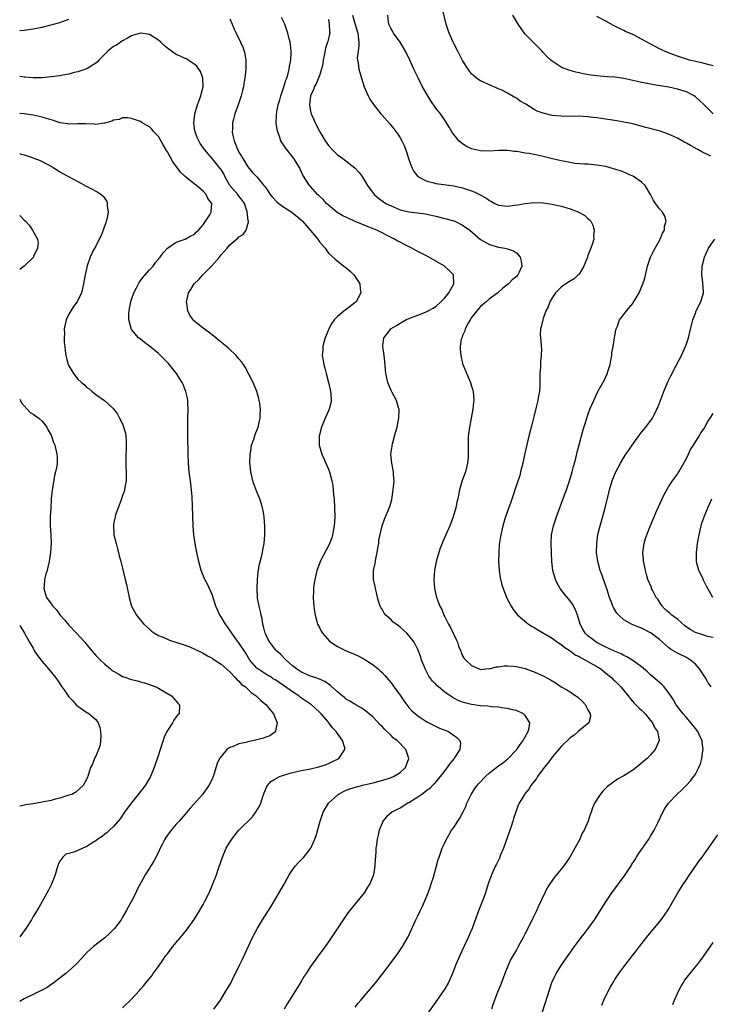
# Model space of a CAD drawing. Units: inches. Extents: x 2514000 to 2515597, y 1512000 to 1515000.
# Drawn here: x 2514000 to 2514154, y 1512646 to 1512866 of the extents above; entities that cross this region are included whole.
import ezdxf

# ---------------------------------------------------------------- set-up
doc = ezdxf.new("R2010")
doc.units = ezdxf.units.IN
doc.header["$MEASUREMENT"] = 0
doc.layers.add('LD25141512_10ft', color=93, linetype='Continuous')

msp = doc.modelspace()

# ---------------------------------------------------------------- linework, layer by layer
at = {"layer": 'LD25141512_10ft'}
for points, elevation in [([(2514154.47, 1512835.53), (2514152.48, 1512836.48), (2514151.58, 1512837), (2514151.19, 1512837.19), (2514151, 1512837.32), (2514149.89, 1512837.89), (2514149, 1512838.45), (2514148.63, 1512838.63), (2514147, 1512839.56), (2514145, 1512840.49), (2514143.13, 1512841.13), (2514139.95, 1512841.95), (2514137, 1512842.73), (2514135, 1512843.17), (2514133.43, 1512843.43), (2514129.93, 1512843.93), (2514129, 1512844.08), (2514128.17, 1512844.17), (2514127, 1512844.35), (2514125, 1512844.46), (2514123, 1512844.43), (2514121, 1512844.44), (2514119, 1512844.65), (2514117, 1512845.13), (2514115.63, 1512845.63), (2514115, 1512845.99), (2514113.12, 1512847.12), (2514113, 1512847.21), (2514111.85, 1512847.85), (2514111, 1512848.49), (2514110.65, 1512848.65), (2514109, 1512849.63), (2514107.74, 1512850.26), (2514107, 1512850.6), (2514105.32, 1512851.32), (2514103, 1512852.37), (2514102.61, 1512852.61), (2514102.06, 1512853), (2514101.47, 1512853.47), (2514101, 1512853.93), (2514100.52, 1512854.52), (2514100.2, 1512855), (2514099, 1512856.92), (2514097.93, 1512859), (2514097, 1512860.73), (2514096.86, 1512861), (2514095.96, 1512863), (2514095.3, 1512865), (2514094.47, 1512868.47)], 7620), ([(2514000, 1512863.59), (2514001, 1512863.7), (2514003, 1512863.98), (2514005, 1512864.35), (2514006.77, 1512864.77), (2514009, 1512865.39), (2514011, 1512866.15)], 7570), ([(2514047, 1512866.25), (2514047.48, 1512865), (2514047.93, 1512863.93), (2514048.37, 1512863), (2514049.37, 1512861), (2514049.86, 1512859.86), (2514050.17, 1512859), (2514050.33, 1512858.33), (2514050.52, 1512857), (2514050.51, 1512855.49), (2514050.53, 1512855), (2514050.35, 1512853), (2514050.2, 1512852.2), (2514050.01, 1512851), (2514049.82, 1512850.18), (2514049.49, 1512849), (2514048.81, 1512847), (2514048.09, 1512845), (2514047.79, 1512843.79), (2514047.56, 1512843), (2514047.54, 1512841.54), (2514047.48, 1512841), (2514047.58, 1512840.42), (2514047.9, 1512839), (2514048.24, 1512838.24), (2514048.7, 1512837), (2514048.81, 1512836.81), (2514049, 1512836.43), (2514049.57, 1512835.57), (2514049.89, 1512835), (2514051, 1512833.13), (2514051.97, 1512831.97), (2514053, 1512830.91), (2514054.59, 1512829), (2514054.8, 1512828.8), (2514055, 1512828.47), (2514055.6, 1512827.6), (2514055.99, 1512827), (2514056.43, 1512826.43), (2514057.41, 1512825.41), (2514057.94, 1512825), (2514058.51, 1512824.51), (2514059, 1512824.18), (2514060.85, 1512823), (2514063, 1512821.21), (2514063.21, 1512821), (2514065, 1512818.93), (2514066.61, 1512817), (2514067, 1512816.44), (2514068.24, 1512815), (2514069, 1512813.91), (2514070.54, 1512812.54), (2514072.45, 1512811), (2514073, 1512810.59), (2514073.87, 1512809.87), (2514074.67, 1512809), (2514075, 1512808.59), (2514076.02, 1512807), (2514076.11, 1512805.89), (2514076.25, 1512805), (2514075.17, 1512803), (2514075, 1512802.84), (2514073, 1512801.31), (2514072.81, 1512801.19), (2514071, 1512799.71), (2514070.3, 1512799), (2514069.76, 1512798.24), (2514069.06, 1512797), (2514068.49, 1512795.51), (2514068.27, 1512795), (2514067.97, 1512793.97), (2514067.75, 1512793), (2514067.73, 1512792.27), (2514067.61, 1512791), (2514067.72, 1512790.28), (2514067.95, 1512789), (2514068.21, 1512788.21), (2514068.49, 1512787), (2514069.05, 1512785), (2514069.36, 1512783.36), (2514069.46, 1512783), (2514069.55, 1512782.45), (2514069.59, 1512781), (2514069.53, 1512780.47), (2514069.15, 1512779), (2514069, 1512778.69), (2514068.28, 1512777), (2514067.88, 1512776.12), (2514067.46, 1512775), (2514066.96, 1512773), (2514066.96, 1512771), (2514067.55, 1512769), (2514067.98, 1512767.98), (2514068.43, 1512767), (2514069, 1512765.65), (2514069.24, 1512765), (2514069.78, 1512763), (2514069.98, 1512761.98), (2514070.09, 1512761), (2514070.16, 1512759.84), (2514070.26, 1512759), (2514070.38, 1512757), (2514070.41, 1512755), (2514070.3, 1512753), (2514070.13, 1512752.13), (2514069.94, 1512751), (2514069.73, 1512750.27), (2514069.18, 1512748.82), (2514067.17, 1512745), (2514067, 1512744.59), (2514066.41, 1512743), (2514065.93, 1512741), (2514065.75, 1512739.75), (2514065.67, 1512739), (2514065.67, 1512738.33), (2514065.61, 1512737), (2514065.67, 1512735.67), (2514065.76, 1512735), (2514065.87, 1512733.87), (2514066.04, 1512733), (2514066.43, 1512731.57), (2514066.55, 1512731), (2514067, 1512730.23), (2514067.41, 1512729.41), (2514067.64, 1512729), (2514069.23, 1512727.23), (2514069.51, 1512727), (2514071, 1512726.02), (2514073.15, 1512725), (2514074.47, 1512724.47), (2514075, 1512724.24), (2514075.83, 1512723.83), (2514077.14, 1512723.14), (2514077.38, 1512723), (2514079, 1512721.89), (2514080.1, 1512721), (2514080.58, 1512720.58), (2514081, 1512720.18), (2514081.57, 1512719.57), (2514082.04, 1512719), (2514082.5, 1512718.5), (2514083, 1512717.91), (2514083.38, 1512717.38), (2514083.64, 1512717), (2514085, 1512715.16), (2514085.87, 1512713.87), (2514087, 1512712.4), (2514087.67, 1512711.67), (2514089, 1512710.52), (2514091, 1512709.23), (2514092.45, 1512708.45), (2514093.8, 1512707.8), (2514095.8, 1512707), (2514097.71, 1512705.71), (2514098.4, 1512705), (2514098.48, 1512704.48), (2514098.36, 1512703), (2514097.27, 1512701.27), (2514097.08, 1512701), (2514096.11, 1512699.89), (2514095.53, 1512699), (2514095, 1512698.36), (2514093.96, 1512697), (2514093.56, 1512696.44), (2514093, 1512695.8), (2514092.64, 1512695.36), (2514092.27, 1512695), (2514091.67, 1512694.33), (2514091, 1512693.87), (2514090.54, 1512693.46), (2514089.84, 1512693), (2514089, 1512692.39), (2514087, 1512691.11), (2514086.77, 1512691), (2514085, 1512689.93), (2514084.36, 1512689.64), (2514083.16, 1512689), (2514082.01, 1512687.99), (2514081.19, 1512687), (2514081, 1512686.59), (2514080.37, 1512685), (2514080.12, 1512683.88), (2514079.9, 1512683), (2514079.71, 1512681.71), (2514079.63, 1512681), (2514079.61, 1512680.39), (2514079.49, 1512679), (2514079.48, 1512678.52), (2514079.4, 1512677), (2514079.09, 1512675), (2514079, 1512674.77), (2514078.23, 1512673), (2514077.74, 1512672.26), (2514076.98, 1512671), (2514075.37, 1512669), (2514073.72, 1512667), (2514073.41, 1512666.59), (2514072.31, 1512665), (2514070.19, 1512661.81), (2514069, 1512660.07), (2514068.24, 1512659), (2514066.78, 1512657), (2514066.01, 1512655.99), (2514065, 1512654.52), (2514064.02, 1512653), (2514063.6, 1512652.41), (2514063, 1512651.37), (2514062.43, 1512650.43), (2514060.3, 1512647), (2514059.77, 1512646.23), (2514059.08, 1512645)], 7570), ([(2514075, 1512645.49), (2514075.67, 1512646.33), (2514076.26, 1512647), (2514077.94, 1512649), (2514079.58, 1512651), (2514081.17, 1512653), (2514083.69, 1512656.31), (2514084.54, 1512657.46), (2514085.55, 1512659), (2514086.79, 1512661.21), (2514088.16, 1512664.15), (2514088.56, 1512665), (2514089, 1512665.89), (2514089.51, 1512667), (2514090, 1512668), (2514091, 1512670.29), (2514091.28, 1512671), (2514091.71, 1512672.29), (2514091.99, 1512673), (2514092.49, 1512674.49), (2514093.19, 1512677), (2514093.56, 1512678.44), (2514093.74, 1512679), (2514094.45, 1512681), (2514095, 1512682.16), (2514095.37, 1512683), (2514095.97, 1512684.03), (2514096.54, 1512685), (2514097, 1512685.61), (2514097.89, 1512687), (2514098.35, 1512687.65), (2514099.04, 1512688.96), (2514099.68, 1512690.32), (2514099.96, 1512691), (2514100.9, 1512693), (2514101.72, 1512694.28), (2514102.21, 1512695), (2514102.58, 1512695.42), (2514104.07, 1512697), (2514105, 1512697.81), (2514107, 1512699.36), (2514107.97, 1512700.03), (2514109.07, 1512700.93), (2514111.07, 1512703), (2514111.87, 1512704.13), (2514112.54, 1512705), (2514112.67, 1512705.33), (2514113, 1512705.88), (2514113.61, 1512707), (2514113.85, 1512707.85), (2514113.99, 1512709), (2514113, 1512710.61), (2514112.61, 1512711), (2514111, 1512711.69), (2514110.15, 1512711.85), (2514109, 1512712.19), (2514107.69, 1512712.31), (2514107, 1512712.44), (2514105.46, 1512712.54), (2514104.66, 1512712.66), (2514103, 1512712.8), (2514101, 1512713.09), (2514099.46, 1512713.46), (2514099, 1512713.61), (2514097.99, 1512713.99), (2514096.68, 1512714.68), (2514095, 1512715.85), (2514093.58, 1512717), (2514093.27, 1512717.27), (2514093, 1512717.58), (2514092.27, 1512718.27), (2514091.75, 1512719), (2514091.43, 1512719.43), (2514091, 1512720.27), (2514090.61, 1512721), (2514090.37, 1512721.63), (2514089.82, 1512723), (2514089.65, 1512723.65), (2514089.15, 1512725), (2514089, 1512725.37), (2514088.14, 1512727), (2514087, 1512728.48), (2514086.5, 1512729), (2514085.71, 1512729.71), (2514085, 1512730.37), (2514084.63, 1512730.63), (2514084.16, 1512731), (2514083.49, 1512731.49), (2514083, 1512731.98), (2514081.86, 1512733), (2514081.47, 1512733.47), (2514081, 1512734.33), (2514080.72, 1512734.72), (2514080.59, 1512735), (2514080.18, 1512736.18), (2514079.96, 1512737), (2514079.64, 1512738.36), (2514079.51, 1512739), (2514079.44, 1512739.44), (2514079.09, 1512741), (2514079.08, 1512743), (2514079.47, 1512744.53), (2514079.51, 1512745), (2514079.61, 1512745.61), (2514079.93, 1512747), (2514080.05, 1512747.95), (2514080.24, 1512749), (2514080.26, 1512749.74), (2514080.99, 1512753), (2514081.51, 1512754.49), (2514081.76, 1512755), (2514082.74, 1512757.26), (2514083.16, 1512758.84), (2514083.5, 1512761), (2514083.67, 1512763), (2514083.55, 1512764.45), (2514083.53, 1512765), (2514083.14, 1512767), (2514082.96, 1512769), (2514083.23, 1512770.77), (2514083.24, 1512771), (2514083.3, 1512771.3), (2514083.78, 1512773), (2514084.04, 1512774.04), (2514084.34, 1512775), (2514084.75, 1512777), (2514084.82, 1512778.82), (2514084.8, 1512779), (2514084.66, 1512779.34), (2514084.24, 1512781), (2514083.21, 1512782.79), (2514083, 1512783.22), (2514082.49, 1512784.49), (2514082.24, 1512785), (2514081.85, 1512787), (2514081.63, 1512789.63), (2514081.46, 1512791), (2514081.16, 1512793), (2514081.19, 1512793.19), (2514081.4, 1512795), (2514082.11, 1512795.89), (2514082.97, 1512797), (2514083, 1512797.02), (2514084.25, 1512797.75), (2514085, 1512798.25), (2514086.28, 1512799), (2514087, 1512799.3), (2514089, 1512800.02), (2514090.71, 1512800.71), (2514091, 1512800.82), (2514091.3, 1512801), (2514092.41, 1512801.59), (2514093, 1512801.99), (2514094.15, 1512803), (2514095, 1512803.9), (2514095.9, 1512805), (2514097.03, 1512807), (2514096.96, 1512809), (2514096.02, 1512810.02), (2514094.93, 1512811), (2514093, 1512812.06), (2514091.41, 1512813), (2514090.59, 1512813.41), (2514089, 1512814.24), (2514087.61, 1512815), (2514085.85, 1512815.85), (2514085, 1512816.31), (2514084.53, 1512816.53), (2514083.78, 1512817), (2514082.15, 1512817.85), (2514081, 1512818.42), (2514079.8, 1512819), (2514079, 1512819.34), (2514077, 1512820.14), (2514074.97, 1512820.97), (2514073.59, 1512821.59), (2514072.23, 1512822.23), (2514070.97, 1512822.97), (2514069, 1512824.61), (2514068.59, 1512825), (2514067.86, 1512825.86), (2514067, 1512826.61), (2514066.8, 1512826.8), (2514066.55, 1512827), (2514065, 1512828.75), (2514064.74, 1512829), (2514063.3, 1512831.3), (2514062.66, 1512832.66), (2514062.53, 1512833), (2514061.3, 1512835), (2514059.38, 1512837.38), (2514059, 1512837.98), (2514058.57, 1512838.57), (2514058.36, 1512839), (2514058.1, 1512839.9), (2514057.66, 1512841), (2514057.52, 1512841.52), (2514057.34, 1512843), (2514057.38, 1512844.62), (2514057.37, 1512845), (2514057.77, 1512847), (2514058.12, 1512848.12), (2514058.38, 1512849), (2514058.51, 1512849.49), (2514059.06, 1512851), (2514059.47, 1512852.53), (2514059.68, 1512853), (2514060.03, 1512854.03), (2514060.25, 1512855), (2514060.32, 1512855.68), (2514060.62, 1512857), (2514060.7, 1512858.7), (2514060.69, 1512859), (2514060.51, 1512860.51), (2514060.43, 1512861), (2514060.22, 1512861.78), (2514059.92, 1512863), (2514059.7, 1512863.7), (2514059.23, 1512865), (2514058.53, 1512866.53)], 7580), ([(2514069, 1512866.05), (2514069.18, 1512865), (2514069.25, 1512863.25), (2514069.29, 1512863), (2514069.24, 1512862.76), (2514068.84, 1512861.16), (2514068.83, 1512861), (2514068.34, 1512859.66), (2514068.04, 1512858.04), (2514067.82, 1512857), (2514067.73, 1512856.27), (2514067.45, 1512855), (2514067, 1512853.56), (2514066.27, 1512851.73), (2514065.81, 1512851), (2514065.63, 1512850.37), (2514065, 1512849.1), (2514064.96, 1512849), (2514064.76, 1512847), (2514065, 1512845.61), (2514065.14, 1512845), (2514065.72, 1512843.72), (2514066.01, 1512843), (2514066.37, 1512842.37), (2514067.05, 1512841), (2514068.26, 1512839), (2514069, 1512837.96), (2514069.86, 1512837), (2514071, 1512835.87), (2514072.21, 1512835), (2514074.9, 1512832.9), (2514075.87, 1512831.87), (2514076.51, 1512831), (2514077, 1512830.28), (2514077.76, 1512829), (2514079.2, 1512827), (2514080.17, 1512826.17), (2514081.33, 1512825.33), (2514081.86, 1512825), (2514083, 1512824.42), (2514085, 1512823.59), (2514087, 1512823.11), (2514088.91, 1512822.91), (2514090.67, 1512822.67), (2514091, 1512822.61), (2514093, 1512822.15), (2514095, 1512821.63), (2514097, 1512821.09), (2514097.24, 1512821), (2514099, 1512820.14), (2514100.63, 1512819), (2514103, 1512816.95), (2514105, 1512815.83), (2514107, 1512815.23), (2514108.41, 1512815), (2514109, 1512814.87), (2514110.39, 1512814.39), (2514111, 1512813.95), (2514111.87, 1512813), (2514112.11, 1512812.11), (2514112.2, 1512811), (2514111.61, 1512809.61), (2514111.32, 1512809), (2514111, 1512808.7), (2514110.08, 1512807.92), (2514109.27, 1512807), (2514107.97, 1512806.03), (2514106.86, 1512805), (2514105, 1512803.66), (2514104.24, 1512803), (2514103, 1512801.96), (2514102.53, 1512801.47), (2514102.13, 1512801), (2514101, 1512799.48), (2514100.67, 1512799), (2514100.24, 1512798.24), (2514099.59, 1512797), (2514099.49, 1512796.51), (2514099, 1512795.5), (2514098.86, 1512795.14), (2514098.78, 1512795), (2514098.69, 1512794.69), (2514098.41, 1512793), (2514098.42, 1512792.42), (2514098.56, 1512791), (2514099, 1512789.24), (2514099.07, 1512789), (2514100.77, 1512785), (2514101, 1512784.2), (2514101.3, 1512783.3), (2514101.36, 1512783), (2514101.48, 1512781), (2514101.45, 1512780.55), (2514101.25, 1512779), (2514100.88, 1512777), (2514100.6, 1512775.4), (2514100.51, 1512775), (2514100.26, 1512773), (2514100.2, 1512771), (2514100.21, 1512769.79), (2514100.24, 1512769), (2514100.2, 1512768.2), (2514100.11, 1512767), (2514099.61, 1512765), (2514098.88, 1512763.12), (2514098.29, 1512761), (2514098.17, 1512760.17), (2514097.9, 1512759), (2514097.71, 1512758.29), (2514097.47, 1512757), (2514096.87, 1512755), (2514096.12, 1512753), (2514095.48, 1512751.48), (2514094.55, 1512749.45), (2514094.39, 1512749), (2514094, 1512748), (2514093.65, 1512747), (2514093.11, 1512745), (2514092.74, 1512743), (2514092.58, 1512741), (2514092.69, 1512739), (2514093.15, 1512737), (2514093.22, 1512736.78), (2514093.9, 1512735), (2514094.31, 1512734.31), (2514094.8, 1512733), (2514095, 1512732.66), (2514095.84, 1512731), (2514096.25, 1512730.25), (2514096.88, 1512729), (2514097, 1512728.7), (2514097.55, 1512727.55), (2514097.84, 1512727), (2514098.08, 1512726.08), (2514098.56, 1512725), (2514098.66, 1512724.66), (2514099, 1512723.97), (2514099.37, 1512723.37), (2514099.69, 1512723), (2514101, 1512721.75), (2514102.7, 1512721), (2514103, 1512720.91), (2514104.18, 1512721), (2514104.92, 1512721.08), (2514105, 1512721.07), (2514106.51, 1512721.49), (2514107, 1512721.5), (2514108.31, 1512721.69), (2514109, 1512721.69), (2514110.39, 1512721.61), (2514111, 1512721.55), (2514113, 1512721.08), (2514114.51, 1512720.51), (2514115, 1512720.36), (2514117.32, 1512719.32), (2514117.83, 1512719), (2514118.6, 1512718.6), (2514119, 1512718.35), (2514119.86, 1512717.86), (2514121.01, 1512717), (2514122.31, 1512716.31), (2514123, 1512715.88), (2514124.32, 1512715), (2514124.71, 1512714.71), (2514125.76, 1512713.76), (2514126.46, 1512713), (2514126.62, 1512712.62), (2514127, 1512711.86), (2514127.52, 1512711), (2514127.59, 1512710.41), (2514127.21, 1512709), (2514126.04, 1512708.04), (2514124.84, 1512707), (2514123.83, 1512706.17), (2514123, 1512705.61), (2514121, 1512703.67), (2514119, 1512701.27), (2514118.04, 1512699.96), (2514117.18, 1512699), (2514115.69, 1512697), (2514115.47, 1512696.53), (2514114.23, 1512695), (2514113.81, 1512694.19), (2514112.9, 1512693.1), (2514112.81, 1512693), (2514111.65, 1512691), (2514111.44, 1512690.56), (2514110.37, 1512687.63), (2514110.2, 1512687), (2514109.81, 1512685.81), (2514109, 1512683.5), (2514108.09, 1512681), (2514107.49, 1512679.49), (2514107.23, 1512678.77), (2514106.58, 1512677.42), (2514106.37, 1512677), (2514105.45, 1512675), (2514104.73, 1512673), (2514104.07, 1512671), (2514103.55, 1512669.55), (2514102.68, 1512667.32), (2514102.35, 1512666.35), (2514101.11, 1512663), (2514100.46, 1512661.54), (2514100.24, 1512661), (2514098.35, 1512657), (2514097.51, 1512655), (2514096.74, 1512653), (2514096.21, 1512651.79), (2514095.81, 1512651), (2514095, 1512649.57), (2514094.63, 1512649), (2514093, 1512646.62), (2514091, 1512643.84)], 7590), ([(2514074.37, 1512867), (2514074.94, 1512864.94), (2514075.54, 1512863), (2514075.66, 1512862.34), (2514075.77, 1512861), (2514075.83, 1512860.17), (2514075.63, 1512859), (2514075.44, 1512857.44), (2514075.49, 1512857), (2514075.65, 1512856.35), (2514075.8, 1512855), (2514076.37, 1512853), (2514076.99, 1512851), (2514077.88, 1512849), (2514078.26, 1512848.26), (2514079.06, 1512847.06), (2514080.72, 1512845), (2514081, 1512844.7), (2514082.73, 1512842.73), (2514083.63, 1512841.63), (2514084.48, 1512840.48), (2514085, 1512839.65), (2514085.38, 1512839), (2514085.91, 1512837.91), (2514086.48, 1512836.48), (2514087, 1512834.78), (2514087.62, 1512833), (2514088.11, 1512832.11), (2514088.96, 1512831), (2514091, 1512829.97), (2514092.35, 1512829.65), (2514093, 1512829.46), (2514094.76, 1512829.24), (2514097, 1512828.93), (2514099, 1512828.46), (2514099.83, 1512828.17), (2514101, 1512827.79), (2514101.58, 1512827.58), (2514102.92, 1512826.92), (2514104.21, 1512826.21), (2514105, 1512825.62), (2514105.44, 1512825.44), (2514106.18, 1512825), (2514107, 1512824.62), (2514109, 1512824.37), (2514110.59, 1512824.59), (2514111.35, 1512824.65), (2514113, 1512824.98), (2514115, 1512825.19), (2514117, 1512825.11), (2514119, 1512824.82), (2514121, 1512824.36), (2514122.07, 1512824.07), (2514123, 1512823.75), (2514124.99, 1512823), (2514126.28, 1512822.28), (2514127, 1512821.61), (2514127.34, 1512821.34), (2514127.61, 1512821), (2514128.1, 1512820.1), (2514128.41, 1512819), (2514128.26, 1512817.74), (2514128.28, 1512817), (2514128.01, 1512816.01), (2514127.67, 1512815), (2514127, 1512813.34), (2514126.89, 1512813), (2514126.1, 1512811), (2514125, 1512809.19), (2514124.84, 1512809), (2514123.89, 1512808.11), (2514123, 1512807.63), (2514122.63, 1512807.37), (2514122.03, 1512807), (2514121, 1512806.28), (2514119.75, 1512805), (2514119, 1512803.88), (2514118.47, 1512803), (2514118.1, 1512801.9), (2514117.6, 1512801), (2514117, 1512799.27), (2514116.88, 1512799), (2514116.55, 1512797.45), (2514116.38, 1512797), (2514116.35, 1512795.65), (2514116.36, 1512795), (2514116.47, 1512794.47), (2514116.54, 1512793), (2514116.59, 1512792.59), (2514116.55, 1512791), (2514116.4, 1512789.6), (2514116.38, 1512788.38), (2514116.28, 1512787), (2514116.24, 1512785.76), (2514116.25, 1512785), (2514116.23, 1512784.23), (2514116.15, 1512783), (2514115.97, 1512782.03), (2514115.82, 1512781), (2514115.45, 1512779.45), (2514115, 1512777.65), (2514114.46, 1512775.54), (2514113.78, 1512773), (2514113.23, 1512770.77), (2514112.85, 1512768.85), (2514112.46, 1512767), (2514112.17, 1512765.83), (2514111.94, 1512765), (2514111.76, 1512764.24), (2514110.69, 1512761), (2514110.5, 1512760.5), (2514109.75, 1512758.25), (2514109, 1512756.24), (2514108.57, 1512755), (2514107.97, 1512753), (2514107.43, 1512750.57), (2514107.18, 1512748.82), (2514107.05, 1512747), (2514107.04, 1512745.04), (2514107.16, 1512743), (2514107.37, 1512741.37), (2514107.76, 1512739.76), (2514108.02, 1512739), (2514108.82, 1512737), (2514109.84, 1512735), (2514110.29, 1512734.29), (2514111.16, 1512733.16), (2514111.3, 1512733), (2514113.32, 1512731.32), (2514113.74, 1512731), (2514114.52, 1512730.52), (2514115, 1512730.28), (2514115.78, 1512729.78), (2514119, 1512727.9), (2514120.2, 1512727), (2514121, 1512726.5), (2514121.8, 1512725.8), (2514123, 1512725.07), (2514124.18, 1512724.18), (2514125, 1512723.79), (2514125.48, 1512723.48), (2514126.47, 1512723), (2514129.88, 1512721), (2514131, 1512720.09), (2514132.37, 1512719), (2514132.67, 1512718.67), (2514133, 1512718.36), (2514133.67, 1512717.67), (2514134.37, 1512717), (2514135.99, 1512715), (2514136.42, 1512714.42), (2514137.34, 1512713.34), (2514138.36, 1512712.35), (2514139, 1512711.79), (2514139.75, 1512711), (2514141, 1512709.52), (2514141.4, 1512709), (2514141.91, 1512707.91), (2514142.55, 1512707), (2514142.9, 1512705.1), (2514142.9, 1512705), (2514142.05, 1512703), (2514141, 1512701.82), (2514140.2, 1512701), (2514139.55, 1512700.45), (2514139, 1512699.93), (2514138.46, 1512699.54), (2514137, 1512698.37), (2514135, 1512697.1), (2514133.63, 1512696.37), (2514133, 1512695.95), (2514131.7, 1512695), (2514131.3, 1512694.7), (2514130.3, 1512693.7), (2514129.74, 1512693), (2514128.49, 1512691), (2514128.05, 1512689.95), (2514127.69, 1512689), (2514127.51, 1512688.49), (2514127.04, 1512687), (2514126.15, 1512685), (2514125.7, 1512684.3), (2514125.15, 1512683), (2514124.07, 1512681), (2514123.67, 1512680.33), (2514122.97, 1512679), (2514121.6, 1512677), (2514121, 1512676.25), (2514119.52, 1512674.48), (2514118.47, 1512673), (2514117.9, 1512672.1), (2514117.35, 1512671), (2514115.95, 1512668.05), (2514115.48, 1512667), (2514114.66, 1512665.34), (2514114.07, 1512664.07), (2514113, 1512661.92), (2514112.68, 1512661.32), (2514112.53, 1512661), (2514111.42, 1512659), (2514111, 1512658.3), (2514109.8, 1512656.2), (2514109.25, 1512655), (2514108.44, 1512653), (2514108.07, 1512651.93), (2514107.67, 1512651), (2514107.5, 1512650.5), (2514106.78, 1512648.78), (2514106.09, 1512647), (2514105.81, 1512646.19), (2514105.45, 1512645)], 7600), ([(2514116.41, 1512643), (2514118.96, 1512651), (2514119.58, 1512652.42), (2514119.86, 1512653), (2514121.15, 1512655), (2514123.97, 1512659), (2514125.5, 1512661), (2514126.13, 1512661.87), (2514127.03, 1512663), (2514128.44, 1512665), (2514129.75, 1512667), (2514131.01, 1512669), (2514132.33, 1512671), (2514135.32, 1512675), (2514136.63, 1512677), (2514136.76, 1512677.24), (2514137.52, 1512678.48), (2514137.86, 1512679), (2514138.29, 1512679.71), (2514140.57, 1512683), (2514141, 1512683.66), (2514141.78, 1512685), (2514142.61, 1512686.61), (2514143.76, 1512689), (2514144.18, 1512689.82), (2514144.99, 1512691), (2514146.86, 1512693), (2514147.98, 1512694.02), (2514149, 1512695.02), (2514149.95, 1512696.05), (2514150.64, 1512697), (2514151, 1512697.53), (2514151.79, 1512699), (2514152.15, 1512699.85), (2514152.47, 1512701), (2514152.69, 1512702.69), (2514152.76, 1512703), (2514152.56, 1512704.56), (2514152.55, 1512705), (2514152.02, 1512706.02), (2514151.59, 1512707), (2514151, 1512707.69), (2514150.42, 1512708.42), (2514150, 1512709), (2514149, 1512710.13), (2514148.27, 1512711), (2514146.75, 1512713), (2514146.1, 1512714.1), (2514145.49, 1512715), (2514145.32, 1512715.32), (2514144.01, 1512717), (2514143.53, 1512717.53), (2514143, 1512717.95), (2514142.46, 1512718.46), (2514141, 1512719.72), (2514140.34, 1512720.34), (2514139, 1512721.49), (2514137, 1512722.9), (2514135.71, 1512723.71), (2514135, 1512724.03), (2514134.39, 1512724.39), (2514132.91, 1512725), (2514131, 1512725.9), (2514129.22, 1512726.78), (2514128.82, 1512727), (2514127.81, 1512727.81), (2514127, 1512728.43), (2514126.41, 1512729), (2514125.88, 1512729.88), (2514125.29, 1512731), (2514124.64, 1512733), (2514124.2, 1512734.2), (2514123.51, 1512735.51), (2514123, 1512736.19), (2514121.73, 1512737.73), (2514121, 1512738.71), (2514120.79, 1512739), (2514120.15, 1512740.15), (2514119.76, 1512741), (2514119.18, 1512743), (2514118.95, 1512745), (2514118.76, 1512749), (2514118.85, 1512751), (2514119.28, 1512753), (2514119.96, 1512755), (2514121.7, 1512759.7), (2514122.17, 1512761), (2514122.86, 1512763), (2514123.44, 1512765), (2514123.74, 1512766.26), (2514123.97, 1512767), (2514124.37, 1512768.37), (2514124.59, 1512769.41), (2514125.05, 1512771.05), (2514125.84, 1512774.16), (2514126.72, 1512777), (2514127, 1512777.8), (2514127.45, 1512779), (2514128.28, 1512781), (2514129.23, 1512783), (2514130.59, 1512785.41), (2514131.25, 1512786.75), (2514131.34, 1512787), (2514131.46, 1512787.46), (2514131.95, 1512789), (2514132.1, 1512789.9), (2514132.31, 1512791), (2514132.36, 1512791.64), (2514132.62, 1512793), (2514132.94, 1512794.94), (2514132.94, 1512795.06), (2514133, 1512795.33), (2514133.24, 1512796.76), (2514133.31, 1512797), (2514133.57, 1512797.57), (2514134.07, 1512799), (2514135, 1512800.14), (2514135.58, 1512801), (2514137, 1512802.65), (2514137.14, 1512802.86), (2514137.53, 1512803.53), (2514138.42, 1512805), (2514138.62, 1512805.38), (2514139, 1512806.25), (2514139.29, 1512807), (2514139.69, 1512808.31), (2514140.31, 1512811), (2514140.96, 1512813), (2514141.65, 1512814.35), (2514143, 1512816.74), (2514143.17, 1512817), (2514143.69, 1512818.31), (2514144.12, 1512819), (2514144.13, 1512819.87), (2514144.46, 1512821), (2514144.15, 1512822.15), (2514143.66, 1512823), (2514143, 1512823.8), (2514142.08, 1512825), (2514141.64, 1512825.64), (2514140.95, 1512827), (2514139.82, 1512829), (2514139, 1512829.76), (2514137.15, 1512831), (2514135.68, 1512831.68), (2514135, 1512831.94), (2514134.25, 1512832.25), (2514132.74, 1512832.74), (2514131, 1512833.2), (2514129, 1512833.56), (2514127, 1512833.75), (2514126.22, 1512833.78), (2514124.06, 1512833.94), (2514123, 1512834.09), (2514122.26, 1512834.26), (2514121, 1512834.47), (2514119.06, 1512834.94), (2514117, 1512835.47), (2514115, 1512835.89), (2514113.89, 1512836.11), (2514113, 1512836.24), (2514111.46, 1512836.54), (2514111, 1512836.58), (2514110.59, 1512836.59), (2514109, 1512836.83), (2514107.18, 1512836.82), (2514105, 1512836.67), (2514103, 1512836.7), (2514101.62, 1512837), (2514101, 1512837.16), (2514099.79, 1512837.79), (2514099, 1512838.31), (2514098.6, 1512838.6), (2514098.18, 1512839), (2514097.62, 1512839.62), (2514097, 1512840.4), (2514096.59, 1512841), (2514096.01, 1512842.01), (2514095.41, 1512843), (2514095, 1512843.57), (2514094.44, 1512844.44), (2514094.04, 1512845), (2514093, 1512846.29), (2514091.89, 1512847.89), (2514091.19, 1512849), (2514090.06, 1512851), (2514089.04, 1512853.04), (2514088.37, 1512854.37), (2514088.12, 1512855), (2514087.21, 1512857), (2514086.19, 1512859), (2514085, 1512861.01), (2514083.57, 1512863), (2514083.37, 1512863.37), (2514083, 1512863.96), (2514082.52, 1512865), (2514082.44, 1512865.56), (2514082.27, 1512867)], 7610), ([(2514155.02, 1512845), (2514153, 1512847.04), (2514151, 1512848.83), (2514150.72, 1512849), (2514149, 1512849.88), (2514147, 1512850.49), (2514145.08, 1512850.92), (2514143.23, 1512851.23), (2514142.65, 1512851.35), (2514141, 1512851.62), (2514140.22, 1512851.78), (2514139, 1512852), (2514137.71, 1512852.29), (2514135, 1512852.88), (2514133, 1512853.16), (2514131.27, 1512853.27), (2514129, 1512853.46), (2514127.65, 1512853.65), (2514125.93, 1512853.93), (2514125, 1512854.15), (2514124.27, 1512854.27), (2514122.72, 1512854.72), (2514121.29, 1512855.29), (2514121, 1512855.45), (2514119.66, 1512856.34), (2514119, 1512856.76), (2514118.73, 1512857), (2514117.84, 1512857.84), (2514117, 1512858.7), (2514116.74, 1512859), (2514113, 1512862.8), (2514112.83, 1512863), (2514112.04, 1512864.04), (2514111.41, 1512865), (2514110.19, 1512867)], 7630), ([(2514155, 1512855.73), (2514154.07, 1512855.93), (2514152.42, 1512856.42), (2514151, 1512856.69), (2514149.73, 1512857), (2514149, 1512857.22), (2514147.68, 1512857.68), (2514147, 1512857.89), (2514146.2, 1512858.2), (2514145, 1512858.62), (2514144.08, 1512859), (2514143.37, 1512859.37), (2514143, 1512859.54), (2514139, 1512861.68), (2514137.61, 1512862.39), (2514137, 1512862.68), (2514135.4, 1512863.4), (2514135, 1512863.63), (2514134.02, 1512864.02), (2514133, 1512864.61), (2514132.72, 1512864.72), (2514131, 1512865.71), (2514129, 1512866.73)], 7640), ([(2514043.38, 1512645), (2514044.9, 1512647), (2514046.09, 1512649), (2514047.23, 1512651), (2514047.8, 1512652.2), (2514048.24, 1512653), (2514049.21, 1512655), (2514049.78, 1512656.22), (2514052.06, 1512661), (2514053.05, 1512662.95), (2514054.27, 1512665), (2514056.16, 1512667.84), (2514056.81, 1512669), (2514059.1, 1512672.9), (2514059.81, 1512674.19), (2514060.23, 1512675), (2514061, 1512676.16), (2514061.63, 1512677), (2514062.27, 1512677.73), (2514063, 1512678.43), (2514063.54, 1512679), (2514065.08, 1512681), (2514065.96, 1512683), (2514066.23, 1512683.77), (2514067.17, 1512687), (2514067.8, 1512689), (2514068.24, 1512689.76), (2514069.01, 1512691), (2514071.15, 1512693), (2514072.34, 1512693.66), (2514073, 1512693.96), (2514073.76, 1512694.24), (2514075.3, 1512694.7), (2514077, 1512695.09), (2514079, 1512695.58), (2514081.68, 1512696.32), (2514083, 1512696.77), (2514083.56, 1512697), (2514085, 1512697.9), (2514086.24, 1512699), (2514087, 1512701), (2514086.31, 1512703), (2514085.66, 1512703.66), (2514085, 1512704.37), (2514084.35, 1512705), (2514083.58, 1512705.58), (2514083, 1512706.14), (2514081.52, 1512707.52), (2514081, 1512708.12), (2514080.56, 1512708.56), (2514079, 1512710.23), (2514078.14, 1512711), (2514077, 1512711.89), (2514076.35, 1512712.35), (2514075.13, 1512713), (2514073.82, 1512713.82), (2514073, 1512714.28), (2514072.61, 1512714.61), (2514072.07, 1512715), (2514071, 1512715.92), (2514069.79, 1512717), (2514069.39, 1512717.39), (2514069, 1512717.63), (2514068.21, 1512718.21), (2514067, 1512718.72), (2514066.82, 1512718.82), (2514066.17, 1512719), (2514065, 1512719.42), (2514064.29, 1512719.71), (2514063, 1512720.29), (2514061.84, 1512721), (2514061, 1512721.7), (2514059.59, 1512723), (2514058.31, 1512724.31), (2514057.46, 1512725), (2514057.23, 1512725.23), (2514057, 1512725.51), (2514055.87, 1512727), (2514055.55, 1512727.55), (2514055, 1512728.7), (2514054.88, 1512729), (2514054.52, 1512730.52), (2514054.34, 1512731), (2514054.18, 1512732.18), (2514053.95, 1512733), (2514053.81, 1512733.81), (2514053.51, 1512735), (2514053.17, 1512736.83), (2514053.14, 1512737), (2514053.04, 1512739), (2514053.15, 1512741), (2514053.33, 1512742.67), (2514053.62, 1512744.38), (2514054.05, 1512746.05), (2514054.25, 1512747), (2514054.36, 1512747.64), (2514054.62, 1512749), (2514054.78, 1512751), (2514054.81, 1512752.81), (2514054.66, 1512755), (2514054.42, 1512756.42), (2514054.29, 1512757), (2514053.97, 1512758.03), (2514053.66, 1512759), (2514053, 1512760.56), (2514052.34, 1512762.34), (2514052.14, 1512763), (2514051.91, 1512764.09), (2514051.66, 1512765), (2514051.54, 1512766.46), (2514051.46, 1512767), (2514051.49, 1512769), (2514051.63, 1512769.63), (2514051.83, 1512771), (2514052.31, 1512772.31), (2514052.61, 1512773.39), (2514053.27, 1512775), (2514053.61, 1512776.39), (2514053.74, 1512777), (2514053.73, 1512777.73), (2514053.79, 1512779), (2514053.64, 1512780.36), (2514053.55, 1512781), (2514053.44, 1512781.44), (2514052.99, 1512783), (2514052.16, 1512785), (2514050.39, 1512788.39), (2514050, 1512789), (2514049.58, 1512789.58), (2514049, 1512790.26), (2514048.68, 1512790.68), (2514048.36, 1512791), (2514046.65, 1512792.65), (2514045.57, 1512793.57), (2514045, 1512794), (2514044.47, 1512794.47), (2514043.83, 1512795), (2514043, 1512795.63), (2514041, 1512797.11), (2514038.86, 1512798.86), (2514038.74, 1512799), (2514038.04, 1512800.04), (2514037.57, 1512801), (2514037.34, 1512802.66), (2514037.27, 1512803), (2514037.33, 1512803.33), (2514037.76, 1512805), (2514038.24, 1512805.76), (2514038.97, 1512807), (2514040.02, 1512807.98), (2514040.91, 1512809), (2514042.93, 1512811.07), (2514044.63, 1512813), (2514044.81, 1512813.19), (2514045, 1512813.49), (2514046.38, 1512815), (2514047, 1512815.77), (2514048.45, 1512817), (2514048.77, 1512817.23), (2514049, 1512817.51), (2514049.96, 1512818.04), (2514050.62, 1512819), (2514051.15, 1512820.85), (2514051.12, 1512821), (2514051.08, 1512821.08), (2514051, 1512821.87), (2514050.87, 1512822.87), (2514050.9, 1512823), (2514050.87, 1512823.13), (2514050.24, 1512825), (2514049.73, 1512825.73), (2514049, 1512826.64), (2514048.75, 1512827), (2514047, 1512829), (2514045.83, 1512831), (2514045.59, 1512831.59), (2514045, 1512832.55), (2514044.81, 1512832.81), (2514043, 1512835.05), (2514041.27, 1512837), (2514040.36, 1512838.36), (2514040.01, 1512839), (2514039.69, 1512839.69), (2514039.22, 1512841), (2514039.18, 1512841.18), (2514038.93, 1512843), (2514039.14, 1512845), (2514039.75, 1512847), (2514040.22, 1512848.22), (2514040.5, 1512849), (2514040.58, 1512849.42), (2514041.02, 1512851.02), (2514040.95, 1512853), (2514040.43, 1512854.43), (2514040.02, 1512855), (2514039.62, 1512855.62), (2514039, 1512856.11), (2514037.64, 1512857), (2514037.26, 1512857.26), (2514037, 1512857.36), (2514035.88, 1512857.88), (2514035, 1512858.26), (2514034.52, 1512858.52), (2514033, 1512859.63), (2514032.27, 1512860.27), (2514031.57, 1512861), (2514031, 1512861.48), (2514029, 1512862.7), (2514027, 1512863.03), (2514025.4, 1512862.6), (2514025, 1512862.44), (2514024.09, 1512861.91), (2514023, 1512861.3), (2514021.63, 1512860.37), (2514021, 1512860), (2514019.73, 1512859), (2514019, 1512858.31), (2514017.71, 1512857), (2514017.38, 1512856.62), (2514017, 1512856.3), (2514015, 1512855.04), (2514013, 1512854.37), (2514012.2, 1512854.2), (2514011, 1512853.88), (2514009.66, 1512853.66), (2514009, 1512853.52), (2514007, 1512853.25), (2514005, 1512853.07), (2514003, 1512853.05), (2514001.22, 1512853.22), (2514001, 1512853.22), (2514000, 1512853.31)], 7560), ([(2514023, 1512645.3), (2514025, 1512647.24), (2514026.8, 1512649.2), (2514027, 1512649.46), (2514027.73, 1512650.27), (2514028.28, 1512651), (2514029.51, 1512652.49), (2514029.86, 1512653), (2514031, 1512654.52), (2514032.02, 1512655.98), (2514032.7, 1512657), (2514033, 1512657.41), (2514034.24, 1512659), (2514035, 1512659.92), (2514035.96, 1512661), (2514037.31, 1512662.69), (2514039, 1512665.03), (2514040.21, 1512667), (2514041, 1512668.39), (2514041.33, 1512669), (2514042.32, 1512671), (2514043.2, 1512673), (2514043.96, 1512675), (2514044.42, 1512676.42), (2514045.3, 1512679), (2514046.18, 1512681), (2514047, 1512682.34), (2514047.42, 1512683), (2514048.11, 1512683.89), (2514049.01, 1512684.99), (2514052.03, 1512687.97), (2514052.87, 1512689.13), (2514053.61, 1512690.39), (2514053.87, 1512691), (2514054.28, 1512692.28), (2514054.67, 1512693.33), (2514055.24, 1512694.76), (2514055.38, 1512695), (2514056.13, 1512695.87), (2514057, 1512696.42), (2514058.1, 1512697), (2514059, 1512697.3), (2514059.4, 1512697.4), (2514061, 1512697.87), (2514063, 1512698.33), (2514065, 1512698.73), (2514066.88, 1512699.12), (2514068.38, 1512699.62), (2514069, 1512699.89), (2514069.77, 1512700.23), (2514071.31, 1512701), (2514071.91, 1512701.91), (2514072.69, 1512703), (2514072.64, 1512703.36), (2514072.12, 1512705), (2514071, 1512706.58), (2514070.76, 1512707), (2514069.88, 1512707.88), (2514069.11, 1512709), (2514069, 1512709.11), (2514067.37, 1512711), (2514067, 1512711.37), (2514065.2, 1512713), (2514063, 1512714.5), (2514062.72, 1512714.72), (2514062.41, 1512715), (2514061, 1512715.9), (2514059.19, 1512717.19), (2514057.97, 1512717.97), (2514057, 1512718.63), (2514056.76, 1512718.76), (2514056.41, 1512719), (2514055, 1512719.86), (2514053.23, 1512721), (2514053, 1512721.19), (2514051.4, 1512723), (2514050.51, 1512724.51), (2514049, 1512726.84), (2514048.86, 1512727), (2514047.39, 1512729), (2514047.25, 1512729.25), (2514047, 1512729.65), (2514046.45, 1512730.45), (2514046.03, 1512731), (2514045, 1512732.67), (2514044.75, 1512733), (2514044.18, 1512734.18), (2514043.82, 1512735), (2514043, 1512737.67), (2514041.96, 1512739.96), (2514041.4, 1512741), (2514040.58, 1512743), (2514040.03, 1512745), (2514039.58, 1512747), (2514039.19, 1512749), (2514038.91, 1512751), (2514038.77, 1512753), (2514038.65, 1512757.35), (2514038.55, 1512759.45), (2514038.43, 1512761), (2514038.19, 1512763), (2514037.9, 1512765), (2514037.7, 1512767), (2514037.63, 1512769), (2514037.62, 1512770.38), (2514037.6, 1512771.6), (2514037.61, 1512773), (2514037.6, 1512777), (2514037.64, 1512779), (2514037.59, 1512780.41), (2514037.58, 1512781), (2514037.5, 1512781.5), (2514037.16, 1512783), (2514037, 1512783.33), (2514036.52, 1512784.52), (2514036.3, 1512785), (2514035.01, 1512787), (2514034.14, 1512788.14), (2514033.26, 1512789.26), (2514031.49, 1512791), (2514031, 1512791.45), (2514029, 1512793.1), (2514027.91, 1512793.91), (2514027, 1512794.65), (2514026.79, 1512794.79), (2514026.57, 1512795), (2514025, 1512796.84), (2514024.9, 1512797), (2514024.89, 1512797.11), (2514024.41, 1512799), (2514024.42, 1512800.42), (2514024.45, 1512801), (2514024.52, 1512801.48), (2514024.83, 1512803), (2514025, 1512803.55), (2514025.54, 1512805), (2514026.14, 1512806.14), (2514026.7, 1512807.3), (2514027.55, 1512808.45), (2514028.06, 1512809), (2514029, 1512810.12), (2514029.84, 1512811), (2514030.31, 1512811.69), (2514031, 1512812.51), (2514031.21, 1512812.79), (2514031.43, 1512813), (2514032.04, 1512813.96), (2514033, 1512814.96), (2514035, 1512816.3), (2514036.99, 1512816.99), (2514038.24, 1512817.76), (2514039, 1512818.06), (2514039.41, 1512818.59), (2514039.94, 1512819), (2514041, 1512820.17), (2514041.52, 1512821), (2514042.47, 1512822.47), (2514042.77, 1512823), (2514042.8, 1512823.2), (2514042.96, 1512825), (2514042.08, 1512826.08), (2514041.69, 1512827), (2514041, 1512827.71), (2514039.54, 1512829), (2514039, 1512829.39), (2514037, 1512831), (2514035.95, 1512831.95), (2514035, 1512833.32), (2514034.26, 1512834.26), (2514033, 1512836.53), (2514032.8, 1512836.8), (2514032.06, 1512838.06), (2514031, 1512839.9), (2514029.99, 1512841), (2514029.55, 1512841.55), (2514029, 1512842.1), (2514028.4, 1512842.4), (2514027.4, 1512843), (2514027, 1512843.27), (2514025, 1512843.95), (2514024.08, 1512844.08), (2514023, 1512844.08), (2514022.25, 1512843.75), (2514021, 1512843.57), (2514020.63, 1512843.37), (2514019, 1512842.9), (2514018.9, 1512842.9), (2514017, 1512842.61), (2514016.67, 1512842.67), (2514014.74, 1512842.74), (2514013, 1512842.77), (2514011, 1512842.7), (2514010.75, 1512842.75), (2514009, 1512842.98), (2514007.53, 1512843.53), (2514007, 1512843.64), (2514005.98, 1512843.98), (2514005, 1512844.22), (2514003, 1512844.67), (2514001, 1512845.03), (2514000, 1512845.1)], 7550), ([(2514000, 1512836.12), (2514000.1, 1512836.1), (2514001, 1512835.85), (2514002.76, 1512835.24), (2514003.13, 1512835.13), (2514004.57, 1512834.57), (2514006.43, 1512833.57), (2514007, 1512833.28), (2514007.5, 1512833), (2514008.43, 1512832.43), (2514009, 1512832.05), (2514009.67, 1512831.67), (2514013, 1512829.85), (2514014.86, 1512828.86), (2514016.19, 1512828.19), (2514017, 1512827.75), (2514017.5, 1512827.5), (2514018.19, 1512827), (2514018.64, 1512826.64), (2514019, 1512826.09), (2514019.45, 1512825.45), (2514019.58, 1512825), (2514019.52, 1512824.48), (2514019.74, 1512823), (2514019.49, 1512821.49), (2514019.34, 1512821), (2514019.24, 1512820.76), (2514018.66, 1512819), (2514018.18, 1512817.82), (2514017.79, 1512817), (2514017, 1512815.44), (2514016.44, 1512814.44), (2514015.73, 1512813), (2514015.05, 1512811.05), (2514014.6, 1512809), (2514014.26, 1512807), (2514014.05, 1512805.95), (2514013.81, 1512805), (2514012.83, 1512803), (2514012.06, 1512801.94), (2514011.46, 1512801), (2514011, 1512800.23), (2514010.42, 1512799), (2514009.95, 1512797), (2514010, 1512796), (2514009.93, 1512795), (2514009.94, 1512793.94), (2514010.1, 1512793), (2514010.13, 1512792.13), (2514010.35, 1512791), (2514010.46, 1512790.46), (2514010.87, 1512789), (2514011, 1512788.72), (2514011.63, 1512787.63), (2514012.03, 1512787), (2514013, 1512785.72), (2514013.8, 1512785), (2514014.46, 1512784.46), (2514015, 1512783.88), (2514015.54, 1512783.54), (2514016.21, 1512783), (2514017, 1512782.28), (2514018.95, 1512781), (2514021, 1512779.07), (2514021.89, 1512777.89), (2514022.3, 1512777), (2514023, 1512775.78), (2514023.68, 1512773.68), (2514023.7, 1512773), (2514023.82, 1512771.82), (2514023.81, 1512771), (2514023.69, 1512767.69), (2514023.7, 1512767), (2514023.76, 1512766.24), (2514023.8, 1512765), (2514023.81, 1512764.19), (2514023.8, 1512763), (2514023.53, 1512761.53), (2514023.45, 1512761), (2514023.35, 1512760.65), (2514023, 1512759.73), (2514022.76, 1512759), (2514022.59, 1512758.59), (2514022, 1512757), (2514021.45, 1512755.45), (2514021.32, 1512755), (2514021.28, 1512754.72), (2514021, 1512753.32), (2514020.95, 1512753), (2514021.04, 1512751), (2514021.54, 1512749), (2514021.84, 1512747.84), (2514022.11, 1512747), (2514022.24, 1512746.24), (2514022.63, 1512745), (2514023, 1512743.53), (2514023.59, 1512741), (2514023.88, 1512739.88), (2514024.49, 1512737), (2514025.02, 1512735), (2514026.08, 1512733), (2514027, 1512731.87), (2514027.75, 1512731), (2514029, 1512729.88), (2514029.48, 1512729.48), (2514030.15, 1512729), (2514031, 1512728.51), (2514031.83, 1512728.17), (2514033, 1512727.64), (2514033.47, 1512727.47), (2514034.9, 1512727), (2514037, 1512726.33), (2514038.14, 1512725.86), (2514039, 1512725.52), (2514040.71, 1512724.71), (2514041, 1512724.55), (2514041.95, 1512723.95), (2514043, 1512723.38), (2514043.21, 1512723.21), (2514043.61, 1512723), (2514045, 1512722.1), (2514047, 1512720.35), (2514048.22, 1512719), (2514048.57, 1512718.57), (2514049, 1512718.27), (2514049.55, 1512717.55), (2514050.45, 1512717), (2514051, 1512716.49), (2514051.72, 1512715.72), (2514052.85, 1512715), (2514053.93, 1512713.93), (2514055.12, 1512713), (2514055.93, 1512711.93), (2514056.74, 1512711), (2514057.55, 1512709), (2514057.16, 1512707.16), (2514057.16, 1512707), (2514057, 1512706.86), (2514055.9, 1512706.1), (2514055, 1512705.77), (2514054.47, 1512705.53), (2514053, 1512705.14), (2514052.4, 1512705), (2514051, 1512704.72), (2514050.61, 1512704.61), (2514049, 1512704.26), (2514047.7, 1512703.7), (2514047, 1512703.46), (2514046.29, 1512703), (2514045, 1512701.47), (2514044.68, 1512701), (2514044.14, 1512699.86), (2514043.41, 1512697.41), (2514043.26, 1512697), (2514043, 1512696.41), (2514042.29, 1512695), (2514041, 1512693.19), (2514040.85, 1512693), (2514039, 1512690.87), (2514038.09, 1512689.91), (2514037.37, 1512689), (2514037, 1512688.56), (2514035.62, 1512687), (2514035, 1512686.34), (2514033.84, 1512685), (2514033, 1512683.91), (2514032.64, 1512683.36), (2514032.42, 1512683), (2514031.83, 1512681.83), (2514031.42, 1512681), (2514031, 1512680.07), (2514029.96, 1512678.04), (2514029.29, 1512677), (2514029, 1512676.5), (2514028.07, 1512675), (2514026.29, 1512671.71), (2514025.93, 1512671), (2514024.89, 1512669), (2514024.22, 1512667.78), (2514023.82, 1512667), (2514023, 1512665.56), (2514022.67, 1512665), (2514021.19, 1512663), (2514021, 1512662.79), (2514020.1, 1512661.9), (2514019, 1512660.97), (2514016.49, 1512659), (2514015, 1512657.65), (2514013.72, 1512656.28), (2514012.77, 1512655.23), (2514012.55, 1512655), (2514011, 1512653.58), (2514010.3, 1512653), (2514008.45, 1512651.55), (2514007.69, 1512651), (2514006.11, 1512649.89), (2514005, 1512649.29), (2514004.82, 1512649.18), (2514003, 1512648.29), (2514001, 1512647.29), (2514000, 1512646.75)], 7540), ([(2514000, 1512822.3), (2514000.17, 1512822.17), (2514001, 1512821.28), (2514001.29, 1512821), (2514002.1, 1512820.1), (2514002.9, 1512819), (2514003.99, 1512817), (2514004.11, 1512816.11), (2514004, 1512815), (2514003.12, 1512813.12), (2514003.06, 1512813), (2514003, 1512812.93), (2514001, 1512811), (2514000, 1512810.23)], 7530), ([(2514154.56, 1512717), (2514153.9, 1512717.9), (2514153.27, 1512719), (2514151.95, 1512721), (2514151, 1512722.1), (2514149.91, 1512723), (2514149, 1512723.55), (2514147, 1512724.5), (2514145.43, 1512725.43), (2514145, 1512725.77), (2514143.65, 1512727), (2514143, 1512727.55), (2514141.13, 1512729), (2514141, 1512729.08), (2514139.71, 1512729.71), (2514139, 1512730.09), (2514138.36, 1512730.36), (2514137, 1512730.89), (2514136.76, 1512731), (2514135, 1512732), (2514133.89, 1512733), (2514133.48, 1512733.49), (2514132.71, 1512734.71), (2514132.56, 1512735), (2514132.33, 1512735.67), (2514131.81, 1512737), (2514131.29, 1512738.71), (2514130.64, 1512740.64), (2514130.5, 1512741), (2514130.13, 1512742.13), (2514129.75, 1512743), (2514129.19, 1512745), (2514128.94, 1512747), (2514128.96, 1512749), (2514129.24, 1512751), (2514129.32, 1512751.31), (2514129.73, 1512753), (2514130.02, 1512753.98), (2514130.83, 1512757), (2514131.65, 1512760.35), (2514131.83, 1512761), (2514132.42, 1512763), (2514133.13, 1512764.87), (2514134.25, 1512767), (2514135, 1512768.24), (2514135.5, 1512769), (2514136.13, 1512769.87), (2514136.86, 1512771), (2514139, 1512773.89), (2514139.94, 1512775), (2514141.39, 1512777), (2514141.77, 1512777.77), (2514142.42, 1512779), (2514142.6, 1512779.4), (2514143.93, 1512783), (2514144.83, 1512785.17), (2514145.49, 1512786.51), (2514146.66, 1512788.66), (2514147.87, 1512791), (2514148.77, 1512793), (2514149, 1512793.62), (2514149.49, 1512795), (2514149.8, 1512796.2), (2514150.43, 1512799), (2514151, 1512800.48), (2514151.21, 1512801), (2514152.25, 1512803), (2514152.81, 1512805), (2514152.82, 1512805.18), (2514152.68, 1512807.32), (2514152.47, 1512809), (2514152.56, 1512811), (2514153.06, 1512813), (2514153.95, 1512815), (2514155.34, 1512817)], 7620), ([(2514000, 1512781.25), (2514000.16, 1512781), (2514000.43, 1512780.43), (2514001, 1512779.75), (2514002.31, 1512778.31), (2514003, 1512777.95), (2514003.51, 1512777.51), (2514004.29, 1512777), (2514005, 1512776.38), (2514006.04, 1512775), (2514006.35, 1512774.35), (2514007, 1512773.21), (2514007.1, 1512773), (2514007.59, 1512771.59), (2514007.87, 1512771), (2514008.34, 1512769), (2514008.37, 1512768.37), (2514008.37, 1512767), (2514008.3, 1512766.3), (2514008.03, 1512765), (2514007.77, 1512764.23), (2514007.34, 1512761.34), (2514007.26, 1512761), (2514007.07, 1512759), (2514006.93, 1512756.93), (2514006.83, 1512755), (2514006.84, 1512753), (2514006.96, 1512751), (2514007, 1512749), (2514006.88, 1512747), (2514006.61, 1512745), (2514006.26, 1512743.74), (2514006.11, 1512743), (2514005.84, 1512742.16), (2514005.58, 1512741), (2514005.47, 1512739.47), (2514005.41, 1512739), (2514005.56, 1512738.44), (2514006.01, 1512737), (2514007, 1512735.57), (2514007.26, 1512735.26), (2514007.4, 1512735), (2514008.2, 1512734.2), (2514009.08, 1512733), (2514010, 1512732), (2514011, 1512730.77), (2514012.72, 1512729), (2514014.54, 1512727), (2514015, 1512726.39), (2514016.56, 1512724.56), (2514017, 1512724.03), (2514018.04, 1512723), (2514019, 1512722.11), (2514020.28, 1512721), (2514020.69, 1512720.69), (2514021, 1512720.49), (2514022.15, 1512719.85), (2514023, 1512719.35), (2514023.24, 1512719.24), (2514025, 1512718.65), (2514026.34, 1512718.34), (2514027, 1512718.14), (2514027.91, 1512717.91), (2514029.42, 1512717.42), (2514030.46, 1512717), (2514031, 1512716.72), (2514033.96, 1512715), (2514034.42, 1512714.42), (2514035, 1512713.78), (2514035.35, 1512713.35), (2514035.71, 1512713), (2514035.61, 1512711), (2514035.3, 1512710.7), (2514035, 1512710.29), (2514034.42, 1512709.58), (2514034.19, 1512709), (2514033, 1512707.23), (2514032.9, 1512707), (2514032.26, 1512705.74), (2514032.08, 1512705), (2514031.65, 1512703.65), (2514031.4, 1512703), (2514031, 1512701.82), (2514030.08, 1512699), (2514029.25, 1512697), (2514029.16, 1512696.84), (2514028.05, 1512695), (2514026.72, 1512693.28), (2514024.9, 1512691), (2514023.43, 1512689), (2514022.46, 1512687.54), (2514021, 1512685.84), (2514020.09, 1512685), (2514019.55, 1512684.45), (2514019, 1512684.09), (2514018.41, 1512683.59), (2514017.46, 1512683), (2514017, 1512682.65), (2514016.09, 1512682.09), (2514015, 1512681.37), (2514014.1, 1512681), (2514013, 1512680.44), (2514012.06, 1512680.06), (2514011, 1512679.79), (2514010.35, 1512679.65), (2514009.63, 1512679), (2514009, 1512678.1), (2514008.63, 1512677.37), (2514008.53, 1512677), (2514008.33, 1512676.33), (2514007.9, 1512675), (2514007.09, 1512672.91), (2514006.44, 1512671.56), (2514005, 1512669.1), (2514004.25, 1512667.75), (2514003, 1512665.72), (2514002.61, 1512665), (2514001.37, 1512663), (2514000, 1512661.14)], 7530), ([(2514155, 1512728.01), (2514153.73, 1512728.27), (2514152.64, 1512728.64), (2514151, 1512729.13), (2514149.84, 1512729.84), (2514148.64, 1512730.64), (2514147, 1512732.11), (2514145.76, 1512733), (2514145.37, 1512733.37), (2514145, 1512733.66), (2514144.29, 1512734.29), (2514143.6, 1512735), (2514142.59, 1512736.59), (2514142.28, 1512737), (2514141.43, 1512738.57), (2514141.22, 1512739), (2514141.17, 1512739.17), (2514140.41, 1512741), (2514140.12, 1512742.12), (2514139.87, 1512743), (2514139.54, 1512744.46), (2514139.44, 1512745), (2514139.42, 1512745.42), (2514139.28, 1512747), (2514139.55, 1512749), (2514139.87, 1512750.13), (2514140.15, 1512751), (2514140.95, 1512753.05), (2514141.54, 1512754.46), (2514142.43, 1512756.43), (2514142.77, 1512757.23), (2514144.04, 1512759.96), (2514144.61, 1512761), (2514145, 1512761.65), (2514145.88, 1512763), (2514146.37, 1512763.63), (2514147, 1512764.52), (2514147.19, 1512764.81), (2514147.28, 1512765), (2514147.94, 1512766.06), (2514149, 1512768), (2514149.49, 1512769), (2514149.94, 1512770.06), (2514150.58, 1512771), (2514151, 1512771.71), (2514151.82, 1512773), (2514152.26, 1512773.74), (2514153, 1512774.73), (2514153.15, 1512775), (2514153.76, 1512776.24), (2514154.34, 1512777), (2514155, 1512778.06)], 7630), ([(2514154.89, 1512737), (2514153.82, 1512739), (2514153.52, 1512739.52), (2514153, 1512740.57), (2514152.84, 1512740.84), (2514152.59, 1512741.41), (2514151.75, 1512743), (2514151.37, 1512744.63), (2514151.25, 1512745), (2514151.24, 1512745.24), (2514151.25, 1512747), (2514151.5, 1512749), (2514151.84, 1512751), (2514152.29, 1512753), (2514152.46, 1512753.54), (2514152.96, 1512755), (2514153.8, 1512757), (2514154.19, 1512757.81), (2514154.69, 1512759)], 7640), ([(2514000, 1512730.71), (2514001.11, 1512729), (2514002.19, 1512727), (2514003, 1512725.63), (2514003.34, 1512725), (2514004, 1512724), (2514005, 1512722.66), (2514006.47, 1512721), (2514008.08, 1512719), (2514008.47, 1512718.47), (2514009.44, 1512717), (2514010.09, 1512716.09), (2514010.81, 1512715), (2514011, 1512714.78), (2514011.85, 1512713.85), (2514012.65, 1512713), (2514013, 1512712.68), (2514015, 1512711.29), (2514015.2, 1512711.2), (2514015.52, 1512711), (2514017, 1512709.72), (2514017.52, 1512709), (2514017.9, 1512707.9), (2514018.06, 1512707), (2514018.11, 1512705.89), (2514018.01, 1512703.99), (2514017.61, 1512703), (2514017, 1512701.53), (2514016.7, 1512701), (2514016.24, 1512699.76), (2514015.82, 1512699), (2514015.21, 1512697), (2514015.13, 1512696.87), (2514015, 1512696.5), (2514014.22, 1512695), (2514012.54, 1512693.46), (2514011.67, 1512693), (2514011, 1512692.78), (2514010.73, 1512692.73), (2514009, 1512692.16), (2514007.93, 1512691.93), (2514007, 1512691.64), (2514005, 1512691.23), (2514003, 1512690.87), (2514001.37, 1512690.63), (2514000.4, 1512690.4), (2514000, 1512690.34)], 7520), ([(2514130.1, 1512645.9), (2514130.58, 1512647), (2514131.52, 1512649), (2514132.03, 1512649.97), (2514132.6, 1512651), (2514133, 1512651.62), (2514133.92, 1512653), (2514135, 1512654.45), (2514136.97, 1512657), (2514137.87, 1512658.13), (2514138.54, 1512659), (2514140.12, 1512661), (2514143, 1512664.53), (2514143.37, 1512665), (2514144.77, 1512667), (2514145, 1512667.37), (2514145.61, 1512668.39), (2514147.11, 1512671), (2514147.81, 1512672.19), (2514148.32, 1512673), (2514149, 1512674.01), (2514149.67, 1512675), (2514151.11, 1512677), (2514151.87, 1512678.13), (2514152.55, 1512679), (2514156.05, 1512683.95)], 7620), ([(2514145.96, 1512646.04), (2514146.32, 1512647), (2514147, 1512648.5), (2514147.2, 1512649), (2514147.84, 1512650.16), (2514148.34, 1512651), (2514148.6, 1512651.4), (2514149.46, 1512652.54), (2514151, 1512654.45), (2514151.48, 1512655), (2514152.15, 1512655.85), (2514152.97, 1512657), (2514155, 1512659.94)], 7630)]:
    msp.add_lwpolyline(points, dxfattribs=dict(at, elevation=elevation))

doc.saveas('drawing.dxf')
